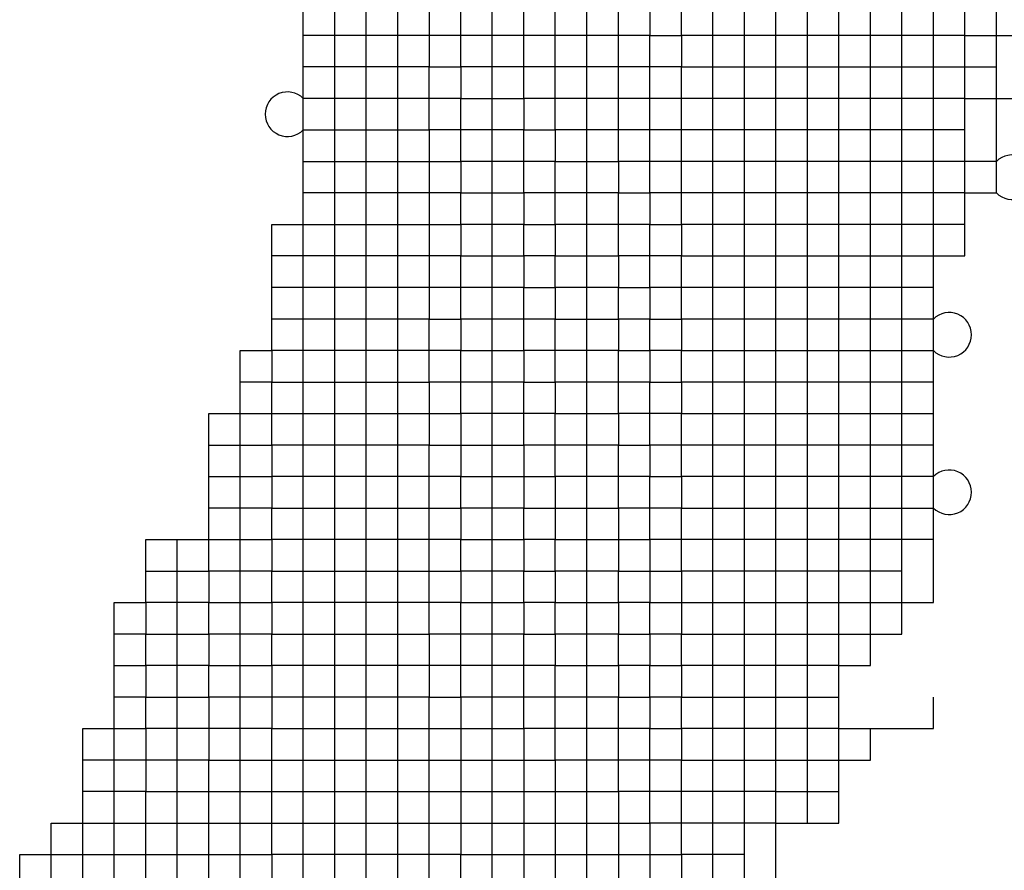
# Model space of a CAD drawing. Extents: x 1300 to 419398, y 0 to 3093183.
# Drawn here: x 406746 to 406746, y 3084893 to 3084893 of the extents above; entities that cross this region are included whole.
import ezdxf

# ---------------------------------------------------------------- set-up
doc = ezdxf.new("R2010")
doc.units = 0
doc.header["$LTSCALE"] = 0.5
doc.layers.get('0').update_dxf_attribs({"linetype": 'CONTINUOUS'})

# ---------------------------------------------------------------- blocks, each defined once
blk = doc.blocks.new('A$C445579E4')
at = {"linetype": 'Continuous'}
for points in [[(690.138, 216.527), (690.138, 217.527), (690.138, 218.527), (690.138, 219.527), (690.138, 220.527), (690.138, 221.527), (690.138, 222.527), (690.138, 223.527), (690.138, 224.527), (690.138, 225.527), (690.138, 226.527), (690.138, 227.527), (690.138, 228.527), (690.138, 229.527), (690.138, 230.527), (690.138, 231.527), (690.138, 232.527), (690.138, 233.527), (690.138, 234.527), (690.138, 235.527), (690.138, 236.527), (690.138, 237.527), (690.138, 238.527), (690.138, 239.527), (690.138, 240.527), (690.138, 241.527), (690.138, 242.527), (690.138, 243.527), (690.138, 244.527)], [(677.138, 216.527), (677.138, 217.527), (677.138, 218.527), (677.138, 219.527), (677.138, 220.527), (677.138, 221.527), (677.138, 222.527), (677.138, 223.527), (677.138, 224.527), (677.138, 225.527), (677.138, 226.527), (677.138, 227.527), (677.138, 228.527), (677.138, 229.527), (677.138, 230.527), (677.138, 231.527), (677.138, 232.527), (677.138, 233.527), (677.138, 234.527), (677.138, 235.527), (677.138, 236.527), (677.138, 237.527), (677.138, 238.527), (677.138, 239.527), (677.138, 240.527), (677.138, 241.527), (677.138, 242.527), (677.138, 243.527), (677.138, 244.527)], [(679.138, 216.527), (679.138, 217.527), (679.138, 218.527), (679.138, 219.527), (679.138, 220.527), (679.138, 221.527), (679.138, 222.527), (679.138, 223.527), (679.138, 224.527), (679.138, 225.527), (679.138, 226.527), (679.138, 227.527), (679.138, 228.527), (679.138, 229.527), (679.138, 230.527), (679.138, 231.527), (679.138, 232.527), (679.138, 233.527), (679.138, 234.527), (679.138, 235.527), (679.138, 236.527), (679.138, 237.527), (679.138, 238.527), (679.138, 239.527), (679.138, 240.527), (679.138, 241.527), (679.138, 242.527), (679.138, 243.527), (679.138, 244.527)], [(682.138, 216.527), (682.138, 217.527), (682.138, 218.527), (682.138, 219.527), (682.138, 220.527), (682.138, 221.527), (682.138, 222.527), (682.138, 223.527), (682.138, 224.527), (682.138, 225.527), (682.138, 226.527), (682.138, 227.527), (682.138, 228.527), (682.138, 229.527), (682.138, 230.527), (682.138, 231.527), (682.138, 232.527), (682.138, 233.527), (682.138, 234.527), (682.138, 235.527), (682.138, 236.527), (682.138, 237.527), (682.138, 238.527), (682.138, 239.527), (682.138, 240.527), (682.138, 241.527), (682.138, 242.527), (682.138, 243.527), (682.138, 244.527)], [(685.138, 216.527), (685.138, 217.527), (685.138, 218.527), (685.138, 219.527), (685.138, 220.527), (685.138, 221.527), (685.138, 222.527), (685.138, 223.527), (685.138, 224.527), (685.138, 225.527), (685.138, 226.527), (685.138, 227.527), (685.138, 228.527), (685.138, 229.527), (685.138, 230.527), (685.138, 231.527), (685.138, 232.527), (685.138, 233.527), (685.138, 234.527), (685.138, 235.527), (685.138, 236.527), (685.138, 237.527), (685.138, 238.527), (685.138, 239.527), (685.138, 240.527), (685.138, 241.527), (685.138, 242.527), (685.138, 243.527), (685.138, 244.527)], [(671.138, 216.527), (671.138, 217.527), (672.138, 217.527), (673.138, 217.527), (673.138, 218.527), (674.138, 218.527), (675.138, 218.527), (675.138, 219.527), (676.138, 219.527), (677.138, 219.527), (678.138, 219.527), (679.138, 219.527), (680.138, 219.527), (681.138, 219.527), (681.138, 218.527), (682.138, 218.527), (683.138, 218.527), (683.138, 217.527), (684.138, 217.527), (684.138, 216.527)], [(689.138, 216.527), (689.138, 217.527), (689.138, 218.527), (689.138, 219.527), (689.138, 220.527), (689.138, 221.527), (689.138, 222.527), (689.138, 223.527), (689.138, 224.527), (689.138, 225.527), (689.138, 226.527), (689.138, 227.527), (689.138, 228.527), (689.138, 229.527), (689.138, 230.527), (689.138, 231.527), (689.138, 232.527), (689.138, 233.527), (689.138, 234.527), (689.138, 235.527), (689.138, 236.527), (689.138, 237.527), (689.138, 238.527), (689.138, 239.527), (689.138, 240.527), (689.138, 241.527), (689.138, 242.527), (689.138, 243.527), (689.138, 244.527)], [(673.138, 229.527), (673.138, 230.527), (674.138, 230.527), (675.138, 230.527), (675.138, 231.527), (676.138, 231.527), (677.138, 231.527), (678.138, 231.527), (679.138, 231.527), (680.138, 231.527), (681.138, 231.527), (681.138, 230.527), (682.138, 230.527), (683.138, 230.527), (683.138, 229.527), (684.138, 229.527), (684.138, 228.527), (685.138, 228.527), (686.138, 228.527), (686.138, 227.527), (687.138, 227.527), (687.138, 226.527), (688.138, 226.527), (688.138, 225.527), (689.138, 225.527), (690.138, 225.527), (691.138, 225.527), (692.138, 225.527), (693.138, 225.527), (694.138, 225.527), (695.138, 225.527), (695.138, 226.527), (695.138, 227.527), (695.138, 228.527), (695.138, 229.527), (695.138, 230.527), (695.138, 231.527), (695.138, 232.527), (695.138, 233.527), (695.138, 234.527), (695.138, 235.527), (695.138, 236.527), (695.138, 237.527), (695.138, 238.527), (695.138, 239.527), (695.138, 240.527), (695.138, 241.527), (695.138, 242.527), (695.138, 243.527), (695.138, 244.527)], [(691.138, 220.527), (691.138, 221.527), (691.138, 222.527), (691.138, 223.527), (691.138, 224.527), (691.138, 225.527), (691.138, 226.527), (691.138, 227.527), (691.138, 228.527), (691.138, 229.527), (691.138, 230.527), (691.138, 231.527), (691.138, 232.527), (691.138, 233.527), (691.138, 234.527), (691.138, 235.527), (691.138, 236.527), (691.138, 237.527), (691.138, 238.527), (691.138, 239.527), (691.138, 240.527), (691.138, 241.527), (691.138, 242.527), (691.138, 243.527), (691.138, 244.527)], [(671.138, 221.527), (671.138, 222.527), (672.138, 222.527), (673.138, 222.527), (673.138, 223.527), (674.138, 223.527), (675.138, 223.527), (675.138, 224.527), (676.138, 224.527), (677.138, 224.527), (678.138, 224.527), (679.138, 224.527), (680.138, 224.527), (680.138, 225.527), (680.138, 226.527), (681.138, 226.527), (681.138, 225.527), (682.138, 225.527), (683.138, 225.527), (683.138, 224.527), (684.138, 224.527), (684.138, 223.527), (685.138, 223.527), (686.138, 223.527), (686.138, 222.527), (687.138, 222.527), (687.138, 221.527), (688.138, 221.527), (688.138, 220.527), (689.138, 220.527), (690.138, 220.527), (691.138, 220.527), (692.138, 220.527), (692.138, 221.527), (692.138, 222.527), (692.138, 223.527), (692.138, 224.527), (692.138, 225.527), (692.138, 226.527), (692.138, 227.527), (692.138, 228.527), (692.138, 229.527), (692.138, 230.527), (692.138, 231.527), (692.138, 232.527), (692.138, 233.527), (692.138, 234.527), (692.138, 235.527), (692.138, 236.527), (692.138, 237.527), (692.138, 238.527), (692.138, 239.527), (692.138, 240.527), (692.138, 241.527), (692.138, 242.527), (692.138, 243.527), (692.138, 244.527)], [(670.138, 223.527), (671.138, 223.527), (671.138, 224.527), (672.138, 224.527), (673.138, 224.527), (673.138, 225.527), (674.138, 225.527), (675.138, 225.527), (675.138, 226.527), (676.138, 226.527), (677.138, 226.527), (678.138, 226.527), (679.138, 226.527), (680.138, 226.527), (680.138, 227.527), (680.138, 228.527), (681.138, 228.527), (681.138, 227.527), (682.138, 227.527), (683.138, 227.527), (683.138, 226.527), (684.138, 226.527), (684.138, 225.527), (685.138, 225.527), (686.138, 225.527), (686.138, 224.527), (687.138, 224.527), (687.138, 223.527), (688.138, 223.527), (688.138, 222.527), (689.138, 222.527), (690.138, 222.527), (691.138, 222.527), (692.138, 222.527), (693.138, 222.527), (693.138, 223.527), (693.138, 224.527), (693.138, 225.527), (693.138, 226.527), (693.138, 227.527), (693.138, 228.527), (693.138, 229.527), (693.138, 230.527), (693.138, 231.527), (693.138, 232.527), (693.138, 233.527), (693.138, 234.527), (693.138, 235.527), (693.138, 236.527), (693.138, 237.527), (693.138, 238.527), (693.138, 239.527), (693.138, 240.527), (693.138, 241.527), (693.138, 242.527), (693.138, 243.527), (693.138, 244.527)], [(671.138, 226.527), (672.138, 226.527), (673.138, 226.527), (673.138, 227.527), (674.138, 227.527), (675.138, 227.527), (675.138, 228.527), (676.138, 228.527), (677.138, 228.527), (678.138, 228.527), (679.138, 228.527), (680.138, 228.527), (680.138, 229.527), (680.138, 230.527), (681.138, 230.527), (681.138, 229.527), (682.138, 229.527), (683.138, 229.527), (683.138, 228.527), (684.138, 228.527), (684.138, 227.527), (685.138, 227.527), (686.138, 227.527), (686.138, 226.527), (687.138, 226.527), (687.138, 225.527), (688.138, 225.527), (688.138, 224.527), (689.138, 224.527), (690.138, 224.527), (691.138, 224.527), (692.138, 224.527), (693.138, 224.527), (694.138, 224.527), (694.138, 225.527), (694.138, 226.527), (694.138, 227.527), (694.138, 228.527), (694.138, 229.527), (694.138, 230.527), (694.138, 231.527), (694.138, 232.527), (694.138, 233.527), (694.138, 234.527), (694.138, 235.527), (694.138, 236.527), (694.138, 237.527), (694.138, 238.527), (694.138, 239.527), (694.138, 240.527), (694.138, 241.527), (694.138, 242.527), (694.138, 243.527), (694.138, 244.527)], [(676.138, 239.527), (677.138, 239.527), (678.138, 239.527), (679.138, 239.527), (680.138, 239.527), (681.138, 239.527), (681.138, 238.527), (682.138, 238.527), (683.138, 238.527), (683.138, 237.527), (684.138, 237.527), (684.138, 236.527), (685.138, 236.527), (686.138, 236.527), (686.138, 235.527), (687.138, 235.527), (687.138, 234.527), (688.138, 234.527), (688.138, 233.527), (689.138, 233.527), (690.138, 233.527), (691.138, 233.527), (692.138, 233.527), (693.138, 233.527), (694.138, 233.527), (695.138, 233.527), (696.138, 233.527), (696.138, 234.527), (696.138, 235.527), (696.138, 236.527), (696.138, 237.527), (696.138, 238.527), (696.138, 239.527), (696.138, 240.527), (696.138, 241.527), (696.138, 242.527), (696.138, 243.527), (696.138, 244.527)], [(697.138, 238.527), (698.138, 238.527), (698.138, 239.527), (698.138, 240.527), (698.138, 241.527), (698.138, 242.527), (698.138, 243.527), (698.138, 244.527), (698.138, 245.527), (698.138, 246.527), (698.138, 247.527), (698.138, 248.527), (698.138, 249.527), (698.138, 250.527), (698.138, 251.527), (698.138, 252.527), (698.138, 253.527), (698.138, 254.527), (698.138, 255.527), (698.138, 256.527), (698.138, 257.527), (698.138, 258.527), (698.138, 259.527)], [(678.138, 216.527), (678.138, 217.527), (678.138, 218.527), (678.138, 219.527), (678.138, 220.527), (678.138, 221.527), (678.138, 222.527), (678.138, 223.527), (678.138, 224.527), (678.138, 225.527), (678.138, 226.527), (678.138, 227.527), (678.138, 228.527), (678.138, 229.527), (678.138, 230.527), (678.138, 231.527), (678.138, 232.527), (678.138, 233.527), (678.138, 234.527), (678.138, 235.527), (678.138, 236.527), (678.138, 237.527), (678.138, 238.527), (678.138, 239.527), (678.138, 240.527), (678.138, 241.527), (678.138, 242.527), (678.138, 243.527), (678.138, 244.527)], [(697.138, 241.527), (698.138, 241.527), (699.138, 241.527), (699.138, 242.527), (699.138, 243.527), (699.138, 244.527), (699.138, 245.527), (699.138, 246.527), (699.138, 247.527), (699.138, 248.527), (699.138, 249.527), (699.138, 250.527), (699.138, 251.527), (699.138, 252.527), (699.138, 253.527), (699.138, 254.527), (699.138, 255.527), (698.138, 255.527)], [(697.138, 243.527), (696.138, 243.527), (695.138, 243.527), (694.138, 243.527), (693.138, 243.527), (692.138, 243.527), (691.138, 243.527), (690.138, 243.527), (689.138, 243.527), (688.138, 243.527), (688.138, 244.527)], [(676.138, 216.527), (676.138, 217.527), (676.138, 218.527), (676.138, 219.527), (676.138, 220.527), (676.138, 221.527), (676.138, 222.527), (676.138, 223.527), (676.138, 224.527), (676.138, 225.527), (676.138, 226.527), (676.138, 227.527), (676.138, 228.527), (676.138, 229.527), (676.138, 230.527), (676.138, 231.527), (676.138, 232.527), (676.138, 233.527), (676.138, 234.527), (676.138, 235.527), (676.138, 236.527), (676.138, 237.527), (676.138, 238.527), (676.138, 239.527), (676.138, 240.527), (676.138, 241.527), (676.138, 242.527), (676.138, 243.527), (676.138, 244.527)], [(687.138, 244.527), (687.138, 243.527), (688.138, 243.527), (688.138, 242.527), (689.138, 242.527), (690.138, 242.527), (691.138, 242.527), (692.138, 242.527), (693.138, 242.527), (694.138, 242.527), (695.138, 242.527), (696.138, 242.527), (697.138, 242.527), (698.138, 242.527)], [(697.138, 241.527), (696.138, 241.527), (695.138, 241.527), (694.138, 241.527), (693.138, 241.527), (692.138, 241.527), (691.138, 241.527), (690.138, 241.527), (689.138, 241.527), (688.138, 241.527), (688.138, 242.527), (687.138, 242.527), (687.138, 243.527), (686.138, 243.527), (686.138, 244.527)], [(697.138, 240.527), (696.138, 240.527), (695.138, 240.527), (694.138, 240.527), (693.138, 240.527), (692.138, 240.527), (691.138, 240.527), (690.138, 240.527), (689.138, 240.527), (688.138, 240.527), (688.138, 241.527), (687.138, 241.527), (687.138, 242.527), (686.138, 242.527), (686.138, 243.527), (685.138, 243.527), (684.138, 243.527), (684.138, 244.527)], [(698.138, 239.527), (697.138, 239.527), (696.138, 239.527), (695.138, 239.527), (694.138, 239.527), (693.138, 239.527), (692.138, 239.527), (691.138, 239.527), (690.138, 239.527), (689.138, 239.527), (688.138, 239.527), (688.138, 240.527), (687.138, 240.527), (687.138, 241.527), (686.138, 241.527), (686.138, 242.527), (685.138, 242.527), (684.138, 242.527), (684.138, 243.527), (683.138, 243.527), (683.138, 244.527)], [(697.138, 238.527), (696.138, 238.527), (695.138, 238.527), (694.138, 238.527), (693.138, 238.527), (692.138, 238.527), (691.138, 238.527), (690.138, 238.527), (689.138, 238.527), (688.138, 238.527), (688.138, 239.527), (687.138, 239.527), (687.138, 240.527), (686.138, 240.527), (686.138, 241.527), (685.138, 241.527), (684.138, 241.527), (684.138, 242.527), (683.138, 242.527), (683.138, 243.527), (682.138, 243.527), (681.138, 243.527), (681.138, 244.527)], [(680.138, 244.527), (680.138, 243.527), (680.138, 242.527), (679.138, 242.527), (678.138, 242.527), (677.138, 242.527), (676.138, 242.527)], [(697.138, 237.527), (696.138, 237.527), (695.138, 237.527), (694.138, 237.527), (693.138, 237.527), (692.138, 237.527), (691.138, 237.527), (690.138, 237.527), (689.138, 237.527), (688.138, 237.527), (688.138, 238.527), (687.138, 238.527), (687.138, 239.527), (686.138, 239.527), (686.138, 240.527), (685.138, 240.527), (684.138, 240.527), (684.138, 241.527), (683.138, 241.527), (683.138, 242.527), (682.138, 242.527), (681.138, 242.527), (681.138, 243.527), (680.138, 243.527), (679.138, 243.527), (678.138, 243.527), (677.138, 243.527), (676.138, 243.527)], [(697.138, 243.527), (698.138, 243.527), (699.138, 243.527)], [(696.138, 234.527), (695.138, 234.527), (694.138, 234.527), (693.138, 234.527), (692.138, 234.527), (691.138, 234.527), (690.138, 234.527), (689.138, 234.527), (688.138, 234.527), (688.138, 235.527), (687.138, 235.527), (687.138, 236.527), (686.138, 236.527), (686.138, 237.527), (685.138, 237.527), (684.138, 237.527), (684.138, 238.527), (683.138, 238.527), (683.138, 239.527), (682.138, 239.527), (681.138, 239.527), (681.138, 240.527), (680.138, 240.527), (680.138, 239.527), (680.138, 238.527), (679.138, 238.527), (678.138, 238.527), (677.138, 238.527), (676.138, 238.527)], [(696.138, 232.527), (695.138, 232.527), (694.138, 232.527), (693.138, 232.527), (692.138, 232.527), (691.138, 232.527), (690.138, 232.527), (689.138, 232.527), (688.138, 232.527), (688.138, 233.527), (687.138, 233.527), (687.138, 234.527), (686.138, 234.527), (686.138, 235.527), (685.138, 235.527), (684.138, 235.527), (684.138, 236.527), (683.138, 236.527), (683.138, 237.527), (682.138, 237.527), (681.138, 237.527), (681.138, 238.527), (680.138, 238.527), (680.138, 237.527), (680.138, 236.527), (679.138, 236.527), (678.138, 236.527), (677.138, 236.527), (676.138, 236.527), (675.138, 236.527)], [(674.138, 216.527), (674.138, 217.527), (674.138, 218.527), (674.138, 219.527), (674.138, 220.527), (674.138, 221.527), (674.138, 222.527), (674.138, 223.527), (674.138, 224.527), (674.138, 225.527), (674.138, 226.527), (674.138, 227.527), (674.138, 228.527), (674.138, 229.527), (674.138, 230.527), (674.138, 231.527), (674.138, 232.527), (674.138, 233.527), (675.138, 233.527), (675.138, 234.527), (675.138, 235.527), (675.138, 236.527), (675.138, 237.527), (676.138, 237.527), (677.138, 237.527), (678.138, 237.527), (679.138, 237.527), (680.138, 237.527), (681.138, 237.527), (681.138, 236.527), (682.138, 236.527), (683.138, 236.527), (683.138, 235.527), (684.138, 235.527), (684.138, 234.527), (685.138, 234.527), (686.138, 234.527), (686.138, 233.527), (687.138, 233.527), (687.138, 232.527), (688.138, 232.527), (688.138, 231.527), (689.138, 231.527), (690.138, 231.527), (691.138, 231.527), (692.138, 231.527), (693.138, 231.527), (694.138, 231.527), (695.138, 231.527), (696.138, 231.527)], [(696.138, 230.527), (695.138, 230.527), (694.138, 230.527), (693.138, 230.527), (692.138, 230.527), (691.138, 230.527), (690.138, 230.527), (689.138, 230.527), (688.138, 230.527), (688.138, 231.527), (687.138, 231.527), (687.138, 232.527), (686.138, 232.527), (686.138, 233.527), (685.138, 233.527), (684.138, 233.527), (684.138, 234.527), (683.138, 234.527), (683.138, 235.527), (682.138, 235.527), (681.138, 235.527), (681.138, 236.527), (680.138, 236.527), (680.138, 235.527), (680.138, 234.527), (679.138, 234.527), (678.138, 234.527), (677.138, 234.527), (676.138, 234.527), (675.138, 234.527)], [(696.138, 229.527), (695.138, 229.527), (694.138, 229.527), (693.138, 229.527), (692.138, 229.527), (691.138, 229.527), (690.138, 229.527), (689.138, 229.527), (688.138, 229.527), (688.138, 230.527), (687.138, 230.527), (687.138, 231.527), (686.138, 231.527), (686.138, 232.527), (685.138, 232.527), (684.138, 232.527), (684.138, 233.527), (683.138, 233.527), (683.138, 234.527), (682.138, 234.527), (681.138, 234.527), (681.138, 235.527), (680.138, 235.527), (679.138, 235.527), (678.138, 235.527), (677.138, 235.527), (676.138, 235.527), (675.138, 235.527)], [(696.138, 227.527), (695.138, 227.527), (694.138, 227.527), (693.138, 227.527), (692.138, 227.527), (691.138, 227.527), (690.138, 227.527), (689.138, 227.527), (688.138, 227.527), (688.138, 228.527), (687.138, 228.527), (687.138, 229.527), (686.138, 229.527), (686.138, 230.527), (685.138, 230.527), (684.138, 230.527), (684.138, 231.527), (683.138, 231.527), (683.138, 232.527), (682.138, 232.527), (681.138, 232.527), (681.138, 233.527), (680.138, 233.527), (679.138, 233.527), (678.138, 233.527), (677.138, 233.527), (676.138, 233.527), (675.138, 233.527), (675.138, 232.527), (674.138, 232.527)], [(695.138, 226.527), (694.138, 226.527), (693.138, 226.527), (692.138, 226.527), (691.138, 226.527), (690.138, 226.527), (689.138, 226.527), (688.138, 226.527), (688.138, 227.527), (687.138, 227.527), (687.138, 228.527), (686.138, 228.527), (686.138, 229.527), (685.138, 229.527), (684.138, 229.527), (684.138, 230.527), (683.138, 230.527), (683.138, 231.527), (682.138, 231.527), (681.138, 231.527), (681.138, 232.527), (680.138, 232.527), (680.138, 231.527), (680.138, 230.527), (679.138, 230.527), (678.138, 230.527), (677.138, 230.527), (676.138, 230.527), (675.138, 230.527), (675.138, 229.527)], [(670.138, 216.527), (670.138, 217.527), (670.138, 218.527), (670.138, 219.527), (670.138, 220.527), (670.138, 221.527), (670.138, 222.527), (670.138, 223.527), (670.138, 224.527), (670.138, 225.527), (671.138, 225.527), (671.138, 226.527), (671.138, 227.527), (673.138, 227.527), (673.138, 228.527), (673.138, 229.527), (674.138, 229.527), (675.138, 229.527)], [(693.138, 223.527), (692.138, 223.527), (691.138, 223.527), (690.138, 223.527), (689.138, 223.527), (688.138, 223.527), (688.138, 224.527), (687.138, 224.527), (687.138, 225.527), (686.138, 225.527), (686.138, 226.527), (685.138, 226.527), (684.138, 226.527), (684.138, 227.527), (683.138, 227.527), (683.138, 228.527), (682.138, 228.527), (681.138, 228.527), (681.138, 229.527), (680.138, 229.527), (679.138, 229.527), (678.138, 229.527), (677.138, 229.527), (676.138, 229.527), (675.138, 229.527), (675.138, 228.527), (674.138, 228.527), (673.138, 228.527)], [(693.138, 221.527), (692.138, 221.527), (691.138, 221.527), (690.138, 221.527), (689.138, 221.527), (688.138, 221.527), (688.138, 222.527), (687.138, 222.527), (687.138, 223.527), (686.138, 223.527), (686.138, 224.527), (685.138, 224.527), (684.138, 224.527), (684.138, 225.527), (683.138, 225.527), (683.138, 226.527), (682.138, 226.527), (681.138, 226.527), (681.138, 227.527), (680.138, 227.527), (679.138, 227.527), (678.138, 227.527), (677.138, 227.527), (676.138, 227.527), (675.138, 227.527), (675.138, 226.527), (674.138, 226.527), (673.138, 226.527), (673.138, 225.527), (672.138, 225.527), (671.138, 225.527), (671.138, 224.527), (670.138, 224.527)], [(672.138, 216.527), (672.138, 217.527), (672.138, 218.527), (672.138, 219.527), (672.138, 220.527), (672.138, 221.527), (672.138, 222.527), (672.138, 223.527), (672.138, 224.527), (672.138, 225.527), (672.138, 226.527), (672.138, 227.527)], [(691.138, 219.527), (690.138, 219.527), (689.138, 219.527), (688.138, 219.527), (688.138, 220.527), (687.138, 220.527), (687.138, 221.527), (686.138, 221.527), (686.138, 222.527), (685.138, 222.527), (684.138, 222.527), (684.138, 223.527), (683.138, 223.527), (683.138, 224.527), (682.138, 224.527), (681.138, 224.527), (681.138, 225.527), (680.138, 225.527), (679.138, 225.527), (678.138, 225.527), (677.138, 225.527), (676.138, 225.527), (675.138, 225.527), (675.138, 224.527), (674.138, 224.527), (673.138, 224.527), (673.138, 223.527), (672.138, 223.527), (671.138, 223.527), (671.138, 222.527), (670.138, 222.527)], [(691.138, 218.527), (690.138, 218.527), (689.138, 218.527), (688.138, 218.527), (688.138, 219.527), (687.138, 219.527), (687.138, 220.527), (686.138, 220.527), (686.138, 221.527), (685.138, 221.527), (684.138, 221.527), (684.138, 222.527), (683.138, 222.527), (683.138, 223.527), (682.138, 223.527), (681.138, 223.527), (681.138, 224.527), (680.138, 224.527), (680.138, 223.527), (680.138, 222.527), (679.138, 222.527), (678.138, 222.527), (677.138, 222.527), (676.138, 222.527), (675.138, 222.527), (675.138, 221.527), (674.138, 221.527), (673.138, 221.527), (673.138, 220.527), (672.138, 220.527), (671.138, 220.527), (671.138, 219.527), (670.138, 219.527), (669.138, 219.527)], [(690.138, 217.527), (689.138, 217.527), (688.138, 217.527), (688.138, 218.527), (687.138, 218.527), (687.138, 219.527), (686.138, 219.527), (686.138, 220.527), (685.138, 220.527), (684.138, 220.527), (684.138, 221.527), (683.138, 221.527), (683.138, 222.527), (682.138, 222.527), (681.138, 222.527), (681.138, 223.527), (680.138, 223.527), (679.138, 223.527), (678.138, 223.527), (677.138, 223.527), (676.138, 223.527), (675.138, 223.527), (675.138, 222.527), (674.138, 222.527), (673.138, 222.527), (673.138, 221.527), (672.138, 221.527), (671.138, 221.527), (671.138, 220.527), (670.138, 220.527), (669.138, 220.527)], [(669.138, 216.527), (669.138, 217.527), (670.138, 217.527), (671.138, 217.527), (671.138, 218.527), (672.138, 218.527), (673.138, 218.527), (673.138, 219.527), (674.138, 219.527), (675.138, 219.527), (675.138, 220.527), (676.138, 220.527), (677.138, 220.527), (678.138, 220.527), (679.138, 220.527), (680.138, 220.527), (680.138, 221.527), (680.138, 222.527), (681.138, 222.527), (681.138, 221.527), (682.138, 221.527), (683.138, 221.527), (683.138, 220.527), (684.138, 220.527), (684.138, 219.527), (685.138, 219.527), (686.138, 219.527), (686.138, 218.527), (687.138, 218.527), (687.138, 217.527), (688.138, 217.527), (688.138, 216.527)], [(692.138, 218.527), (693.138, 218.527), (693.138, 219.527), (693.138, 220.527), (693.138, 221.527), (693.138, 222.527)], [(693.138, 221.527), (696.138, 221.527), (696.138, 222.527)], [(668.138, 216.527), (668.138, 217.527), (669.138, 217.527), (669.138, 218.527), (670.138, 218.527), (671.138, 218.527), (671.138, 219.527), (672.138, 219.527), (673.138, 219.527), (673.138, 220.527), (674.138, 220.527), (675.138, 220.527), (675.138, 221.527), (676.138, 221.527), (677.138, 221.527), (678.138, 221.527), (679.138, 221.527), (680.138, 221.527), (681.138, 221.527), (681.138, 220.527), (682.138, 220.527), (683.138, 220.527), (683.138, 219.527), (684.138, 219.527), (684.138, 218.527), (685.138, 218.527), (686.138, 218.527), (686.138, 217.527), (687.138, 217.527), (687.138, 216.527)], [(667.138, 216.527), (667.138, 217.527), (668.138, 217.527), (668.138, 218.527), (669.138, 218.527), (669.138, 219.527), (669.138, 220.527), (669.138, 221.527), (670.138, 221.527), (671.138, 221.527)], [(691.138, 218.527), (692.138, 218.527), (692.138, 219.527), (692.138, 220.527), (693.138, 220.527), (694.138, 220.527), (694.138, 221.527)], [(673.138, 216.527), (673.138, 217.527), (674.138, 217.527), (675.138, 217.527), (675.138, 218.527), (676.138, 218.527), (677.138, 218.527), (678.138, 218.527), (679.138, 218.527), (680.138, 218.527), (680.138, 219.527), (680.138, 220.527), (681.138, 220.527), (681.138, 219.527), (682.138, 219.527), (683.138, 219.527), (683.138, 218.527), (684.138, 218.527), (684.138, 217.527), (685.138, 217.527), (686.138, 217.527), (686.138, 216.527)], [(685.138, 207.527), (686.138, 207.527), (687.138, 207.527), (688.138, 207.527), (688.138, 208.527), (688.138, 209.527), (688.138, 210.527), (690.138, 210.527), (690.138, 211.527), (691.138, 211.527), (691.138, 212.527), (691.138, 213.527), (691.138, 214.527), (691.138, 215.527), (691.138, 216.527), (691.138, 217.527), (691.138, 218.527), (691.138, 219.527), (691.138, 220.527)], [(691.138, 219.527), (692.138, 219.527), (693.138, 219.527)], [(680.138, 216.527), (680.138, 217.527), (680.138, 218.527), (681.138, 218.527), (681.138, 217.527), (682.138, 217.527), (683.138, 217.527), (683.138, 216.527)], [(681.138, 216.527), (681.138, 217.527), (680.138, 217.527), (679.138, 217.527), (678.138, 217.527), (677.138, 217.527), (676.138, 217.527), (675.138, 217.527), (675.138, 216.527)]]:
    blk.add_lwpolyline(points, dxfattribs=at)
for points in [[(696.138, 235.527), (695.138, 235.527), (694.138, 235.527), (693.138, 235.527), (692.138, 235.527), (691.138, 235.527), (690.138, 235.527), (689.138, 235.527), (688.138, 235.527), (688.138, 236.527), (687.138, 236.527), (687.138, 237.527), (686.138, 237.527), (686.138, 238.527), (685.138, 238.527), (684.138, 238.527), (684.138, 239.527), (683.138, 239.527), (683.138, 240.527), (682.138, 240.527), (681.138, 240.527), (681.138, 241.527), (680.138, 241.527), (679.138, 241.527), (678.138, 241.527), (677.138, 241.527), (676.138, 241.527, 2.414214), (676.138, 240.527), (677.138, 240.527), (678.138, 240.527), (679.138, 240.527), (680.138, 240.527), (680.138, 241.527), (680.138, 242.527), (681.138, 242.527), (681.138, 241.527), (682.138, 241.527), (683.138, 241.527), (683.138, 240.527), (684.138, 240.527), (684.138, 239.527), (685.138, 239.527), (686.138, 239.527), (686.138, 238.527), (687.138, 238.527), (687.138, 237.527), (688.138, 237.527), (688.138, 236.527), (689.138, 236.527), (690.138, 236.527), (691.138, 236.527), (692.138, 236.527), (693.138, 236.527), (694.138, 236.527), (695.138, 236.527), (696.138, 236.527), (697.138, 236.527), (697.138, 237.527), (697.138, 238.527), (697.138, 239.527), (697.138, 240.527), (697.138, 241.527), (697.138, 242.527), (697.138, 243.527), (697.138, 244.527)], [(698.138, 238.527, 2.414214), (698.138, 239.527)], [(673.138, 230.527), (673.138, 231.527), (674.138, 231.527), (675.138, 231.527), (675.138, 232.527), (676.138, 232.527), (677.138, 232.527), (678.138, 232.527), (679.138, 232.527), (680.138, 232.527), (680.138, 233.527), (680.138, 234.527), (681.138, 234.527), (681.138, 233.527), (682.138, 233.527), (683.138, 233.527), (683.138, 232.527), (684.138, 232.527), (684.138, 231.527), (685.138, 231.527), (686.138, 231.527), (686.138, 230.527), (687.138, 230.527), (687.138, 229.527), (688.138, 229.527), (688.138, 228.527), (689.138, 228.527), (690.138, 228.527), (691.138, 228.527), (692.138, 228.527), (693.138, 228.527), (694.138, 228.527), (695.138, 228.527), (696.138, 228.527), (696.138, 229.527), (696.138, 230.527), (696.138, 231.527), (696.138, 232.527), (696.138, 233.527, 2.414214), (696.138, 234.527)], [(693.138, 223.527), (694.138, 223.527), (694.138, 224.527), (695.138, 224.527), (695.138, 225.527), (696.138, 225.527), (696.138, 226.527), (696.138, 227.527), (696.138, 228.527, 2.414214), (696.138, 229.527)]]:
    blk.add_lwpolyline(points, format="xyb", dxfattribs=at)

msp = doc.modelspace()

# ---------------------------------------------------------------- block references
at = {"linetype": 'Continuous', "xscale": 0.003873937140911568, "yscale": 0.003873937140911568, "zscale": 0.003873937140911568}
msp.add_blockref('A$C445579E4', (406742.96498, 3084891.73039), dxfattribs=at)

doc.saveas('drawing.dxf')
